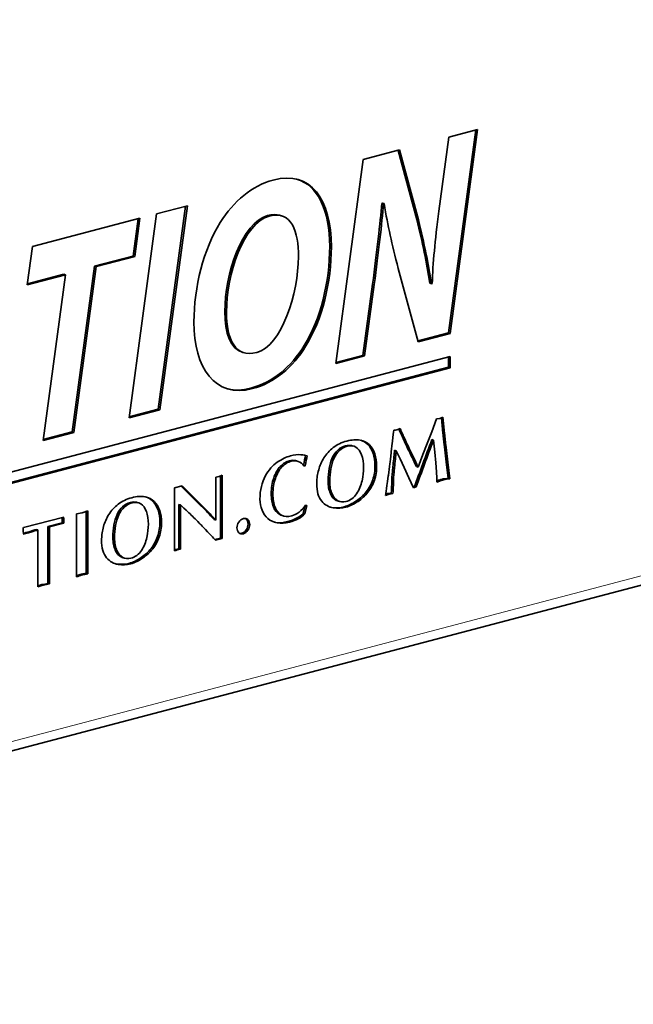
# Model space of a CAD drawing. Units: millimetres. Extents: x 0 to 735, y 0 to 1040.
# Drawn here: x 611 to 624, y 395 to 416 of the extents above; entities that cross this region are included whole.
import ezdxf

# ---------------------------------------------------------------- set-up
doc = ezdxf.new("R2010")
doc.units = ezdxf.units.MM
doc.header["$LTSCALE"] = 3.5
doc.layers.add('Arêtes tangentes visibles(ISO)', color=7, linetype='Continuous', lineweight=18)
doc.layers.add('Arêtes visibles(ISO)', color=7, linetype='Continuous', lineweight=35)

msp = doc.modelspace()

# ---------------------------------------------------------------- linework, layer by layer
at = {"layer": 'Arêtes tangentes visibles(ISO)'}
for p, q in [((675.3642, 417.2342), (590.5114, 394.8947)), ((618.452, 409.9161), (618.4166, 409.9254)), ((617.004, 408.6133), (616.9687, 408.6226)), ((615.8706, 407.7087), (615.8352, 407.718)), ((615.8751, 407.7098), (615.8397, 407.7192)), ((619.9424, 406.7556), (619.907, 406.7649)), ((618.3497, 406.5173), (618.3144, 406.5266)), ((619.098, 406.6439), (619.0626, 406.6532)), ((619.9561, 406.6156), (619.9207, 406.6249)), ((617.715, 406.3977), (617.6796, 406.407)), ((617.8787, 406.4869), (617.8433, 406.4962)), ((617.8819, 406.4877), (617.8465, 406.4971)), ((618.4645, 406.3265), (618.4292, 406.3358)), ((619.2249, 406.3713), (619.1895, 406.3806)), ((619.9731, 406.464), (619.9377, 406.4733)), ((617.5989, 406.2307), (617.5636, 406.24)), ((618.8863, 406.0755), (618.851, 406.0848)), ((620.0086, 406.1481), (619.9733, 406.1574)), ((616.4966, 406.0491), (616.4612, 406.0584)), ((618.8734, 405.9429), (618.838, 405.9522)), ((618.4545, 405.7651), (618.4191, 405.7744)), ((619.8503, 405.7563), (619.8149, 405.7656)), ((619.9864, 405.7912), (619.951, 405.8005)), ((614.5512, 405.4778), (614.5158, 405.4871)), ((617.5217, 405.5966), (617.4864, 405.6059)), ((617.5593, 405.4758), (617.524, 405.4851)), ((618.3168, 405.5127), (618.2814, 405.522)), ((618.8564, 405.6324), (618.821, 405.6417)), ((613.3202, 405.2868), (613.2848, 405.2961)), ((613.3234, 405.2876), (613.288, 405.2969)), ((613.7912, 405.3171), (613.7559, 405.3264)), ((614.7438, 405.2871), (614.7084, 405.2964)), ((617.9807, 405.2456), (617.9454, 405.2549)), ((618.1083, 405.3201), (618.073, 405.3294)), ((613.0404, 405.0306), (613.0051, 405.0399)), ((613.1564, 405.1975), (613.1211, 405.2068)), ((613.906, 405.1264), (613.8707, 405.1357)), ((614.9299, 405.1004), (614.8946, 405.1098)), ((616.4865, 405.0284), (616.4511, 405.0377)), ((611.1253, 404.6538), (611.09, 404.6631)), ((613.896, 404.565), (613.8606, 404.5743)), ((612.9632, 404.3965), (612.9279, 404.4058)), ((613.0008, 404.2756), (612.9654, 404.2849)), ((613.7582, 404.3126), (613.7229, 404.3219)), ((614.2482, 404.2805), (614.2186, 404.2883)), ((614.3124, 404.2973), (614.277, 404.3067)), ((613.4222, 404.0455), (613.3869, 404.0548)), ((613.5498, 404.12), (613.5145, 404.1293)), ((612.321, 403.7731), (612.2856, 403.7824)), ((611.3862, 403.5262), (611.3509, 403.5355)), ((611.5076, 403.5589), (611.4722, 403.5682))]:
    msp.add_line(p, q, dxfattribs=at)
at = {"layer": 'Arêtes visibles(ISO)'}
for p, q in [((590.3756, 394.6604), (675.2285, 416.9999)), ((620.604, 413.1922), (620.0262, 408.8894)), ((620.0299, 413.0411), (620.642, 413.2022)), ((620.642, 413.2022), (620.0616, 408.8801)), ((619.8212, 411.4706), (620.0299, 413.0411)), ((618.2207, 412.5648), (618.987, 412.7665)), ((618.987, 412.7665), (619.3906, 411.283)), ((617.6404, 408.2427), (618.2207, 412.5648)), ((618.9564, 412.7584), (619.3552, 411.2923)), ((613.8396, 411.4113), (614.4925, 411.5832)), ((614.4546, 411.5732), (613.8768, 407.2704)), ((614.4925, 411.5832), (613.9121, 407.2611)), ((618.6252, 411.6383), (618.6116, 411.6347)), ((618.647, 411.6254), (618.6116, 411.6347)), ((618.6605, 411.629), (618.6252, 411.6383)), ((618.6605, 411.629), (618.647, 411.6254)), ((611.2144, 410.7202), (613.486, 411.3182)), ((613.2592, 407.0892), (613.8396, 411.4113)), ((613.448, 411.3082), (613.3418, 410.5195)), ((613.486, 411.3182), (613.3771, 410.5102)), ((616.4809, 411.3744), (616.4456, 411.3837)), ((619.3906, 411.283), (619.3552, 411.2923)), ((611.101, 409.911), (611.2144, 410.7202)), ((613.3418, 410.5195), (612.5257, 410.3047)), ((613.3771, 410.5102), (612.5611, 410.2954)), ((613.3771, 410.5102), (613.3418, 410.5195)), ((612.5257, 410.3047), (612.0541, 406.7906)), ((612.5611, 410.2954), (612.0895, 406.7813)), ((612.5611, 410.2954), (612.5257, 410.3047)), ((611.9081, 410.1235), (611.101, 409.911)), ((611.8727, 410.1328), (611.1038, 409.9303)), ((611.4366, 406.6094), (611.9081, 410.1235)), ((611.9081, 410.1235), (611.8727, 410.1328)), ((619.386, 408.7023), (618.9598, 410.2541)), ((618.4166, 409.9254), (618.2126, 408.412)), ((618.452, 409.9161), (618.2479, 408.4026)), ((619.6671, 409.933), (619.6317, 409.9423)), ((619.6671, 409.933), (619.6807, 409.9366)), ((620.0262, 408.8894), (619.3813, 408.7196)), ((620.0616, 408.8801), (619.386, 408.7023)), ((620.0616, 408.8801), (620.0262, 408.8894)), ((601.2464, 403.4387), (620.0638, 408.3928)), ((615.7046, 408.4663), (615.6692, 408.4756)), ((615.9567, 408.4736), (615.9612, 408.4748)), ((618.2479, 408.4026), (617.6404, 408.2427)), ((618.2126, 408.412), (617.6429, 408.262)), ((618.2479, 408.4026), (618.2126, 408.412)), ((620.0284, 408.3835), (620.0284, 408.161)), ((620.0638, 408.3928), (620.0638, 408.1517)), ((620.0284, 408.161), (601.2464, 403.2162)), ((620.0638, 408.1517), (601.2464, 403.1976)), ((620.0638, 408.1517), (620.0284, 408.161)), ((615.8397, 407.7192), (615.8352, 407.718)), ((615.8751, 407.7098), (615.8706, 407.7087)), ((613.9121, 407.2611), (613.2592, 407.0892)), ((613.8768, 407.2704), (613.2617, 407.1085)), ((613.9121, 407.2611), (613.8768, 407.2704)), ((619.6692, 406.7933), (619.7695, 407.0668)), ((619.7695, 407.0668), (619.8406, 407.0728)), ((619.8406, 407.0728), (619.9084, 407.1034)), ((619.8754, 407.0885), (619.907, 406.7649)), ((619.9084, 407.1034), (619.9424, 406.7556)), ((612.0895, 406.7813), (611.4366, 406.6094)), ((612.0541, 406.7906), (611.4391, 406.6287)), ((612.0895, 406.7813), (612.0541, 406.7906)), ((618.8645, 406.8286), (618.9, 406.8305)), ((618.9, 406.8305), (618.9324, 406.8337)), ((618.9324, 406.8337), (619.0002, 406.8643)), ((619.5747, 406.5451), (619.6692, 406.7933)), ((618.0076, 406.4908), (617.9722, 406.5001)), ((619.4842, 406.3122), (619.5747, 406.5451)), ((619.7097, 406.6192), (619.6743, 406.6285)), ((619.7331, 406.3641), (619.7097, 406.6192)), ((617.0303, 406.2812), (616.9949, 406.2905)), ((617.8465, 406.4971), (617.8433, 406.4962)), ((617.8819, 406.4877), (617.8787, 406.4869)), ((618.9186, 406.392), (618.8833, 406.4013)), ((618.9986, 406.2182), (618.9186, 406.392)), ((619.3808, 406.0474), (619.4842, 406.3122)), ((619.7549, 406.138), (619.7331, 406.3641)), ((619.9377, 406.4733), (619.9733, 406.1574)), ((619.9731, 406.464), (620.0086, 406.1481)), ((616.8203, 406.1729), (616.7849, 406.1822)), ((619.0851, 406.0338), (618.9986, 406.2182)), ((619.7695, 405.948), (619.7549, 406.138)), ((619.9733, 406.1574), (620.0169, 405.8093)), ((620.0086, 406.1481), (620.0523, 405.7999)), ((616.9907, 406.0716), (616.9588, 406.08)), ((616.9907, 406.0716), (616.9697, 406.0661)), ((619.1844, 405.8205), (619.0851, 406.0338)), ((619.3808, 406.0474), (619.3454, 406.0567)), ((615.099, 405.8359), (615.1632, 405.8452)), ((615.099, 404.9226), (615.099, 405.8359)), ((615.1632, 405.8452), (615.2305, 405.8718)), ((615.1952, 405.8578), (615.1952, 404.54)), ((615.2305, 405.8718), (615.2305, 404.5307)), ((617.2328, 405.6996), (617.235, 405.7268)), ((619.2814, 405.6094), (619.1844, 405.8205)), ((620.0523, 405.7999), (620.0169, 405.8093)), ((614.2186, 405.6054), (614.3845, 405.6491)), ((614.2186, 404.2688), (614.2186, 405.6054)), ((614.3635, 405.6436), (614.5158, 405.4871)), ((614.3845, 405.6491), (614.5512, 405.4778)), ((614.5158, 405.4871), (614.7084, 405.2964)), ((614.5512, 405.4778), (614.7438, 405.2871)), ((618.7699, 405.4747), (618.6924, 405.4421)), ((618.7346, 405.484), (618.696, 405.4678)), ((618.7742, 405.4887), (618.7346, 405.484)), ((618.7699, 405.4747), (618.7346, 405.484)), ((618.8095, 405.4794), (618.7699, 405.4747)), ((618.8122, 405.4921), (618.7742, 405.4887)), ((618.8095, 405.4794), (618.7742, 405.4887)), ((618.8475, 405.4828), (618.8095, 405.4794)), ((618.8475, 405.4828), (618.8122, 405.4921)), ((619.3075, 405.6348), (619.2738, 405.626)), ((619.3428, 405.6255), (619.2814, 405.6094)), ((619.3428, 405.6255), (619.3075, 405.6348)), ((613.288, 405.2969), (613.2848, 405.2961)), ((613.3234, 405.2876), (613.3202, 405.2868)), ((613.4491, 405.2906), (613.4137, 405.3)), ((614.3501, 405.2453), (614.3147, 405.2546)), ((614.3147, 405.2546), (614.3147, 404.3128)), ((614.7084, 405.2964), (614.8946, 405.1098)), ((614.7438, 405.2871), (614.9299, 405.1004)), ((617.7297, 405.3133), (617.6943, 405.3226)), ((612.1402, 405.0582), (612.2623, 405.0776)), ((612.1402, 403.7169), (612.1402, 405.0582)), ((612.2623, 405.0776), (612.3853, 405.1214)), ((612.35, 405.1088), (612.35, 403.7909)), ((612.3853, 405.1214), (612.3853, 403.7816)), ((614.3501, 405.2453), (614.3501, 404.3035)), ((616.9805, 405.2108), (616.9488, 405.0614)), ((616.9842, 405.0521), (616.9488, 405.0614)), ((617.0222, 405.2312), (616.9842, 405.0521)), ((616.9987, 405.2365), (617.0222, 405.2312)), ((611.0175, 404.7627), (611.872, 404.9876)), ((611.8424, 404.8677), (611.537, 404.7873)), ((611.8777, 404.8584), (611.5723, 404.778)), ((611.8777, 404.8584), (611.8424, 404.8677)), ((615.099, 404.9226), (615.0637, 404.9319)), ((616.5383, 405.0079), (616.503, 405.0172)), ((611.0167, 404.6704), (611.0151, 404.7132)), ((611.3272, 404.7134), (611.2918, 404.7227)), ((611.3272, 403.5061), (611.3272, 404.7134)), ((611.5723, 404.778), (611.537, 404.7873)), ((611.537, 404.7873), (611.537, 403.5815)), ((611.5723, 404.778), (611.5723, 403.5722)), ((612.6743, 404.4995), (612.6765, 404.5267)), ((615.1952, 404.54), (615.0776, 404.5131)), ((615.2305, 404.5307), (615.0914, 404.4988)), ((615.2305, 404.5307), (615.1952, 404.54)), ((614.241, 404.301), (614.2186, 404.292)), ((614.2482, 404.2805), (614.2186, 404.2688)), ((614.277, 404.3067), (614.241, 404.301)), ((614.2763, 404.2916), (614.241, 404.301)), ((614.2763, 404.2916), (614.2482, 404.2805)), ((614.3124, 404.2973), (614.2763, 404.2916)), ((614.3147, 404.3128), (614.277, 404.3067)), ((614.3501, 404.3035), (614.3124, 404.2973)), ((614.3501, 404.3035), (614.3147, 404.3128)), ((613.1712, 404.1132), (613.1358, 404.1225)), ((612.3853, 403.7816), (612.35, 403.7909)), ((611.537, 403.5815), (611.4722, 403.5682)), ((611.5723, 403.5722), (611.537, 403.5815)), ((611.3509, 403.5355), (611.3272, 403.5274)), ((611.3862, 403.5262), (611.3272, 403.5061)), ((611.4083, 403.5552), (611.3509, 403.5355)), ((611.4437, 403.5459), (611.3862, 403.5262)), ((611.4722, 403.5682), (611.4083, 403.5552)), ((611.4437, 403.5459), (611.4083, 403.5552)), ((611.5076, 403.5589), (611.4437, 403.5459)), ((611.5723, 403.5722), (611.5076, 403.5589))]:
    msp.add_line(p, q, dxfattribs=at)
for points, knots in [([(615.1859, 411.2276), (615.4716, 411.6802), (615.8661, 412.0129), (616.3103, 412.1299), (617.1174, 412.3424), (617.5436, 411.7122), (617.5436, 410.7163), (617.5436, 409.9617), (617.3486, 409.168), (617.004, 408.6133)], [2, 2, 2, 2, 3, 3, 3, 4, 4, 4, 5, 5, 5, 5]), ([(616.8062, 412.1486), (617.2678, 412.0152), (617.5082, 411.4736), (617.5082, 410.7257), (617.5082, 409.971), (617.3132, 409.1773), (616.9687, 408.6226)], [3.2489686, 3.2489686, 3.2489686, 3.2489686, 4, 4, 4, 5, 5, 5, 5]), ([(616.4456, 411.3837), (616.3746, 411.4024), (616.2911, 411.4011), (616.1934, 411.3754), (615.6448, 411.2309), (615.2866, 410.1346), (615.2866, 409.3428), (615.2866, 408.8826), (615.4062, 408.5449), (615.6692, 408.4756)], [1.7966582, 1.7966582, 1.7966582, 1.7966582, 2, 2, 2, 3, 3, 3, 3.783097, 3.783097, 3.783097, 3.783097]), ([(615.9612, 408.4748), (616.4872, 408.6133), (616.8454, 409.7222), (616.8454, 410.5078), (616.8454, 411.0274), (616.7093, 411.4926), (616.2288, 411.3661), (615.6801, 411.2216), (615.322, 410.1253), (615.322, 409.3335), (615.322, 408.7458), (615.5169, 408.3579), (615.9567, 408.4736)], [0, 0, 0, 0, 1, 1, 1, 2, 2, 2, 3, 3, 3, 4, 4, 4, 4]), ([(615.8706, 407.7087), (615.0771, 407.4998), (614.6328, 408.1498), (614.6328, 409.1211), (614.6328, 409.8696), (614.8368, 410.6594), (615.1859, 411.2276)], [0, 0, 0, 0, 1, 1, 1, 2, 2, 2, 2]), ([(617.5846, 406.4593), (617.6652, 406.5223), (617.761, 406.5684), (617.872, 406.5977), (617.9782, 406.6256), (618.0711, 406.632), (618.1509, 406.6169), (618.2307, 406.6018), (618.2969, 406.5686), (618.3497, 406.5173)], [4, 4, 4, 4, 5, 5, 5, 6, 6, 6, 7, 7, 7, 7]), ([(618.2247, 406.0332), (618.2247, 406.1397), (618.2108, 406.2303), (618.1831, 406.3051), (618.1553, 406.3799), (618.1156, 406.4336), (618.0638, 406.4662), (618.012, 406.4989), (617.9514, 406.506), (617.8819, 406.4877)], [0, 0, 0, 0, 1, 1, 1, 2, 2, 2, 3, 3, 3, 3]), ([(616.1442, 405.8568), (616.2162, 405.9865), (616.3007, 406.0842), (616.3976, 406.1496), (616.4945, 406.2151), (616.588, 406.2596), (616.6779, 406.2833), (616.7582, 406.3044), (616.83, 406.313), (616.8933, 406.309)], [2, 2, 2, 2, 3, 3, 3, 4, 4, 4, 5, 5, 5, 5]), ([(617.2746, 405.9871), (617.2989, 406.0759), (617.3365, 406.161), (617.3874, 406.2425), (617.4383, 406.324), (617.504, 406.3963), (617.5846, 406.4593)], [2, 2, 2, 2, 3, 3, 3, 4, 4, 4, 4]), ([(618.4292, 406.3358), (618.455, 406.2581), (618.468, 406.1723), (618.468, 406.0786), (618.468, 405.969), (618.4517, 405.8676), (618.4191, 405.7744)], [8, 8, 8, 8, 9, 9, 9, 10, 10, 10, 10]), ([(618.4645, 406.3265), (618.4904, 406.2488), (618.5033, 406.163), (618.5033, 406.0693), (618.5033, 405.9596), (618.487, 405.8583), (618.4545, 405.7651)], [8, 8, 8, 8, 9, 9, 9, 10, 10, 10, 10]), ([(616.7849, 406.1822), (616.744, 406.193), (616.7022, 406.1927), (616.6596, 406.1815), (616.5863, 406.1622), (616.5202, 406.1212), (616.4612, 406.0584)], [9.1576551, 9.1576551, 9.1576551, 9.1576551, 10, 10, 10, 11, 11, 11, 11]), ([(616.8432, 406.1657), (616.795, 406.1833), (616.7455, 406.1855), (616.6949, 406.1722), (616.6217, 406.1529), (616.5555, 406.1118), (616.4966, 406.0491)], [9, 9, 9, 9, 10, 10, 10, 11, 11, 11, 11]), ([(617.5636, 406.24), (617.5038, 406.1051), (617.4738, 405.9425), (617.4738, 405.7524), (617.4738, 405.6985), (617.478, 405.6497), (617.4864, 405.6059)], [6, 6, 6, 6, 7, 7, 7, 8, 8, 8, 8]), ([(617.5989, 406.2307), (617.5391, 406.0958), (617.5092, 405.9332), (617.5092, 405.7431), (617.5092, 405.6892), (617.5134, 405.6404), (617.5217, 405.5966)], [6, 6, 6, 6, 7, 7, 7, 8, 8, 8, 8]), ([(616.4612, 406.0584), (616.4022, 405.9956), (616.3556, 405.9142), (616.3214, 405.8142), (616.2872, 405.7141), (616.2701, 405.603), (616.2701, 405.4805), (616.2701, 405.3734), (616.2852, 405.2809), (616.3154, 405.2033), (616.3457, 405.1256), (616.3909, 405.0704), (616.4511, 405.0377)], [11, 11, 11, 11, 12, 12, 12, 13, 13, 13, 14, 14, 14, 15, 15, 15, 15]), ([(616.4966, 406.0491), (616.4376, 405.9863), (616.391, 405.9049), (616.3568, 405.8049), (616.3226, 405.7048), (616.3055, 405.5936), (616.3055, 405.4712), (616.3055, 405.364), (616.3206, 405.2716), (616.3508, 405.1939), (616.381, 405.1163), (616.4262, 405.0611), (616.4865, 405.0284)], [11, 11, 11, 11, 12, 12, 12, 13, 13, 13, 14, 14, 14, 15, 15, 15, 15]), ([(617.5593, 405.4758), (617.59, 405.4065), (617.6312, 405.3584), (617.683, 405.3315), (617.7347, 405.3045), (617.7911, 405.2991), (617.852, 405.3151), (617.9479, 405.3404), (618.0235, 405.3953), (618.0788, 405.4799), (618.134, 405.5645), (618.1721, 405.6567), (618.1932, 405.7567), (618.2142, 405.8567), (618.2247, 405.9489), (618.2247, 406.0332)], [9, 9, 9, 9, 10, 10, 10, 11, 11, 11, 12, 12, 12, 13, 13, 13, 14, 14, 14, 14]), ([(618.838, 405.9522), (618.8288, 405.8611), (618.8243, 405.7933), (618.8243, 405.749), (618.8243, 405.7116), (618.8232, 405.6758), (618.821, 405.6417)], [41, 41, 41, 41, 42, 42, 42, 43, 43, 43, 43]), ([(618.8734, 405.9429), (618.8642, 405.8518), (618.8596, 405.784), (618.8596, 405.7397), (618.8596, 405.7023), (618.8585, 405.6665), (618.8564, 405.6324)], [41, 41, 41, 41, 42, 42, 42, 43, 43, 43, 43]), ([(619.7808, 405.7287), (619.7808, 405.7603), (619.7802, 405.7865), (619.7791, 405.8071), (619.7781, 405.8277), (619.7748, 405.8747), (619.7695, 405.948)], [27, 27, 27, 27, 28, 28, 28, 29, 29, 29, 29]), ([(616.0313, 405.3671), (616.0313, 405.4628), (616.0409, 405.5518), (616.0603, 405.6342), (616.0797, 405.7165), (616.1076, 405.7907), (616.1442, 405.8568)], [0, 0, 0, 0, 1, 1, 1, 2, 2, 2, 2]), ([(617.3386, 405.3255), (617.303, 405.3668), (617.2765, 405.4184), (617.259, 405.4803), (617.2415, 405.5423), (617.2328, 405.6153), (617.2328, 405.6996)], [16, 16, 16, 16, 17, 17, 17, 18, 18, 18, 18]), ([(619.951, 405.8005), (619.9249, 405.7962), (619.9016, 405.7913), (619.8812, 405.7859), (619.8591, 405.78), (619.837, 405.7733), (619.8149, 405.7656)], [24, 24, 24, 24, 25, 25, 25, 26, 26, 26, 26]), ([(619.9864, 405.7912), (619.9603, 405.7868), (619.937, 405.7819), (619.9165, 405.7766), (619.8944, 405.7707), (619.8723, 405.764), (619.8503, 405.7563)], [24, 24, 24, 24, 25, 25, 25, 26, 26, 26, 26]), ([(617.524, 405.4851), (617.5547, 405.4158), (617.5959, 405.3677), (617.6476, 405.3408), (617.6628, 405.3329), (617.6784, 405.3268), (617.6943, 405.3226)], [9, 9, 9, 9, 10, 10, 10, 10.2931702, 10.2931702, 10.2931702, 10.2931702]), ([(612.7161, 404.787), (612.7404, 404.8757), (612.778, 404.9608), (612.8289, 405.0423), (612.8798, 405.1238), (612.9455, 405.1961), (613.0261, 405.2591)], [2, 2, 2, 2, 3, 3, 3, 4, 4, 4, 4]), ([(613.0261, 405.2591), (613.1067, 405.3222), (613.2025, 405.3683), (613.3135, 405.3975), (613.4196, 405.4255), (613.5126, 405.4319), (613.5924, 405.4168), (613.6721, 405.4017), (613.7384, 405.3684), (613.7912, 405.3171)], [4, 4, 4, 4, 5, 5, 5, 6, 6, 6, 7, 7, 7, 7]), ([(613.6662, 404.833), (613.6662, 404.9395), (613.6523, 405.0301), (613.6245, 405.1049), (613.5968, 405.1797), (613.557, 405.2334), (613.5053, 405.2661), (613.4535, 405.2987), (613.3929, 405.3059), (613.3234, 405.2876)], [0, 0, 0, 0, 1, 1, 1, 2, 2, 2, 3, 3, 3, 3]), ([(617.9807, 405.2456), (617.9371, 405.224), (617.8935, 405.2075), (617.8499, 405.196), (617.7659, 405.1739), (617.6771, 405.1695), (617.5837, 405.1829), (617.4903, 405.1963), (617.4086, 405.2439), (617.3386, 405.3255)], [13, 13, 13, 13, 14, 14, 14, 15, 15, 15, 16, 16, 16, 16]), ([(617.9454, 405.2549), (617.9018, 405.2333), (617.8581, 405.2168), (617.8145, 405.2053), (617.7305, 405.1832), (617.6418, 405.1788), (617.5484, 405.1922), (617.5405, 405.1934), (617.5326, 405.1947), (617.5249, 405.1964)], [13, 13, 13, 13, 14, 14, 14, 15, 15, 15, 15.0846354, 15.0846354, 15.0846354, 15.0846354]), ([(613.0051, 405.0399), (612.9452, 404.9049), (612.9153, 404.7424), (612.9153, 404.5522), (612.9153, 404.4983), (612.9195, 404.4496), (612.9279, 404.4058)], [6, 6, 6, 6, 7, 7, 7, 8, 8, 8, 8]), ([(613.8707, 405.1357), (613.8965, 405.0579), (613.9095, 404.9722), (613.9095, 404.8784), (613.9095, 404.7688), (613.8932, 404.6675), (613.8606, 404.5743)], [8, 8, 8, 8, 9, 9, 9, 10, 10, 10, 10]), ([(613.906, 405.1264), (613.9319, 405.0486), (613.9448, 404.9629), (613.9448, 404.8691), (613.9448, 404.7595), (613.9285, 404.6581), (613.896, 404.565)], [8, 8, 8, 8, 9, 9, 9, 10, 10, 10, 10]), ([(616.9842, 405.0521), (616.9006, 404.9741), (616.7913, 404.9173), (616.6566, 404.8818), (616.56, 404.8564), (616.4731, 404.8508), (616.3957, 404.8649), (616.3183, 404.879), (616.2525, 404.9092), (616.1983, 404.9555), (616.1441, 405.0017), (616.1027, 405.0606), (616.0742, 405.1323)], [20, 20, 20, 20, 21, 21, 21, 22, 22, 22, 23, 23, 23, 24, 24, 24, 24]), ([(616.9488, 405.0614), (616.8652, 404.9834), (616.756, 404.9266), (616.6212, 404.8911), (616.5247, 404.8657), (616.4377, 404.8601), (616.3603, 404.8742), (616.3539, 404.8754), (616.3475, 404.8767), (616.3412, 404.8781)], [20, 20, 20, 20, 21, 21, 21, 22, 22, 22, 22.0833917, 22.0833917, 22.0833917, 22.0833917]), ([(616.4865, 405.0284), (616.5466, 404.9957), (616.6197, 404.9907), (616.7055, 405.0133), (616.752, 405.0255), (616.8034, 405.0522), (616.8598, 405.0933), (616.9162, 405.1343), (616.9625, 405.1821), (616.9987, 405.2365)], [15, 15, 15, 15, 16, 16, 16, 17, 17, 17, 18, 18, 18, 18]), ([(611.8367, 404.9783), (611.8371, 404.9749), (611.8378, 404.9715), (611.8387, 404.9683), (611.8411, 404.9595), (611.8424, 404.9529), (611.8424, 404.9485), (611.8424, 404.9435), (611.8424, 404.9395), (611.8424, 404.9363), (611.8424, 404.9264), (611.8424, 404.9193), (611.8424, 404.915), (611.8424, 404.9063), (611.8422, 404.8968), (611.8419, 404.8866), (611.8417, 404.8763), (611.8418, 404.87), (611.8424, 404.8677)], [11.630206, 11.630206, 11.630206, 11.630206, 12, 12, 12, 13, 13, 13, 14, 14, 14, 15, 15, 15, 16, 16, 16, 17, 17, 17, 17]), ([(611.872, 404.9876), (611.871, 404.9773), (611.8716, 404.9677), (611.8741, 404.959), (611.8765, 404.9502), (611.8777, 404.9436), (611.8777, 404.9392), (611.8777, 404.9342), (611.8777, 404.9301), (611.8777, 404.927), (611.8777, 404.9171), (611.8777, 404.91), (611.8777, 404.9057), (611.8777, 404.897), (611.8776, 404.8875), (611.8773, 404.8772), (611.877, 404.867), (611.8772, 404.8607), (611.8777, 404.8584)], [11, 11, 11, 11, 12, 12, 12, 13, 13, 13, 14, 14, 14, 15, 15, 15, 16, 16, 16, 17, 17, 17, 17]), ([(613.0404, 405.0306), (612.9806, 404.8956), (612.9507, 404.7331), (612.9507, 404.5429), (612.9507, 404.489), (612.9549, 404.4402), (612.9632, 404.3965)], [6, 6, 6, 6, 7, 7, 7, 8, 8, 8, 8]), ([(613.0008, 404.2756), (613.0315, 404.2064), (613.0727, 404.1583), (613.1245, 404.1313), (613.1762, 404.1044), (613.2325, 404.099), (613.2935, 404.115), (613.3894, 404.1403), (613.465, 404.1952), (613.5203, 404.2798), (613.5755, 404.3643), (613.6136, 404.4566), (613.6346, 404.5566), (613.6557, 404.6566), (613.6662, 404.7487), (613.6662, 404.833)], [9, 9, 9, 9, 10, 10, 10, 11, 11, 11, 12, 12, 12, 13, 13, 13, 14, 14, 14, 14]), ([(615.6791, 404.9529), (615.7168, 404.9628), (615.7489, 404.9558), (615.7754, 404.9317), (615.8018, 404.9076), (615.815, 404.8737), (615.815, 404.83), (615.815, 404.7856), (615.8017, 404.7443), (615.7749, 404.7059), (615.7482, 404.6675), (615.7163, 404.6434), (615.6791, 404.6336), (615.6418, 404.6238), (615.6099, 404.631), (615.5831, 404.6554), (615.5564, 404.6797), (615.5431, 404.714), (615.5431, 404.7584), (615.5431, 404.8021), (615.5563, 404.8429), (615.5827, 404.881), (615.6092, 404.919), (615.6413, 404.9429), (615.6791, 404.9529)], [-8, -8, -8, -8, -7, -7, -7, -6, -6, -6, -5, -5, -5, -4, -4, -4, -3, -3, -3, -2, -2, -2, -1, -1, -1, 0, 0, 0, 0]), ([(615.7168, 404.9571), (615.7249, 404.953), (615.7327, 404.9477), (615.74, 404.941), (615.7664, 404.9169), (615.7797, 404.883), (615.7797, 404.8393), (615.7797, 404.7949), (615.7663, 404.7536), (615.7396, 404.7152), (615.7129, 404.6768), (615.6809, 404.6527), (615.6437, 404.6429), (615.6309, 404.6395), (615.6186, 404.6382), (615.607, 404.6388)], [-7.2767505, -7.2767505, -7.2767505, -7.2767505, -7, -7, -7, -6, -6, -6, -5, -5, -5, -4, -4, -4, -3.6549339, -3.6549339, -3.6549339, -3.6549339]), ([(611.0151, 404.7132), (611.0151, 404.7189), (611.0151, 404.723), (611.0151, 404.7256), (611.0151, 404.7326), (611.0153, 404.7391), (611.0159, 404.745), (611.0165, 404.7509), (611.017, 404.7568), (611.0175, 404.7627)], [7, 7, 7, 7, 8, 8, 8, 9, 9, 9, 10, 10, 10, 10]), ([(612.7801, 404.1254), (612.7445, 404.1667), (612.718, 404.2183), (612.7005, 404.2802), (612.683, 404.3421), (612.6743, 404.4152), (612.6743, 404.4995)], [16, 16, 16, 16, 17, 17, 17, 18, 18, 18, 18]), ([(612.9654, 404.2849), (612.9962, 404.2157), (613.0374, 404.1676), (613.0891, 404.1406), (613.1043, 404.1327), (613.1199, 404.1267), (613.1358, 404.1225)], [9, 9, 9, 9, 10, 10, 10, 10.2931702, 10.2931702, 10.2931702, 10.2931702]), ([(613.4222, 404.0455), (613.3786, 404.0239), (613.335, 404.0073), (613.2914, 403.9958), (613.2074, 403.9737), (613.1186, 403.9694), (613.0252, 403.9828), (612.9318, 403.9962), (612.8501, 404.0437), (612.7801, 404.1254)], [13, 13, 13, 13, 14, 14, 14, 15, 15, 15, 16, 16, 16, 16]), ([(613.3869, 404.0548), (613.3433, 404.0332), (613.2996, 404.0166), (613.256, 404.0051), (613.172, 403.983), (613.0833, 403.9787), (612.9899, 403.9921), (612.982, 403.9932), (612.9741, 403.9946), (612.9664, 403.9962)], [13, 13, 13, 13, 14, 14, 14, 15, 15, 15, 15.0846354, 15.0846354, 15.0846354, 15.0846354]), ([(612.2856, 403.7824), (612.2606, 403.7783), (612.2389, 403.7739), (612.2205, 403.769), (612.1939, 403.762), (612.1671, 403.753), (612.1402, 403.7419)], [4, 4, 4, 4, 5, 5, 5, 5.6959343, 5.6959343, 5.6959343, 5.6959343]), ([(612.321, 403.7731), (612.2959, 403.769), (612.2742, 403.7645), (612.2559, 403.7597), (612.2176, 403.7496), (612.179, 403.7354), (612.1402, 403.7169)], [4, 4, 4, 4, 5, 5, 5, 6, 6, 6, 6])]:
    msp.add_open_spline(points, degree=3, knots=knots, dxfattribs=at)
for points in [[(618.6116, 411.6347), (618.5798, 411.2181), (618.5073, 410.6114), (618.4166, 409.9254)], [(618.647, 411.6254), (618.6152, 411.2088), (618.5427, 410.6021), (618.452, 409.9161)], [(618.9598, 410.2541), (618.8238, 410.7874), (618.7421, 411.1432), (618.6605, 411.629)], [(619.6807, 409.9366), (619.6943, 410.3671), (619.7396, 410.8368), (619.8212, 411.4706)], [(619.3552, 411.2923), (619.4776, 410.7926), (619.5592, 410.381), (619.6317, 409.9423)], [(619.3906, 411.283), (619.5129, 410.7832), (619.5946, 410.3717), (619.6671, 409.933)], [(616.9687, 408.6226), (616.6877, 408.1651), (616.2977, 407.8397), (615.8397, 407.7192)], [(617.004, 408.6133), (616.723, 408.1558), (616.333, 407.8304), (615.8751, 407.7098)], [(615.8352, 407.718), (615.6566, 407.6709), (615.4957, 407.6674), (615.3536, 407.7013)], [(618.8378, 406.5952), (618.8502, 406.7031), (618.8591, 406.7808), (618.8645, 406.8286)], [(618.974, 406.8524), (619.0046, 406.7813), (619.0342, 406.7149), (619.0626, 406.6532)], [(619.0002, 406.8643), (619.0342, 406.7851), (619.0668, 406.7117), (619.098, 406.6439)], [(619.907, 406.7649), (619.9113, 406.7178), (619.9159, 406.6711), (619.9207, 406.6249)], [(619.9424, 406.7556), (619.9467, 406.7085), (619.9512, 406.6618), (619.9561, 406.6156)], [(617.9722, 406.5001), (617.9342, 406.5101), (617.8923, 406.5091), (617.8465, 406.4971)], [(618.1647, 406.6141), (618.2229, 406.5961), (618.2728, 406.5669), (618.3144, 406.5266)], [(618.3144, 406.5266), (618.365, 406.4772), (618.4033, 406.4136), (618.4292, 406.3358)], [(618.3497, 406.5173), (618.4004, 406.4679), (618.4387, 406.4043), (618.4645, 406.3265)], [(618.8103, 406.3577), (618.8114, 406.365), (618.8206, 406.4441), (618.8378, 406.5952)], [(619.0626, 406.6532), (619.1041, 406.5621), (619.1464, 406.4712), (619.1895, 406.3806)], [(619.098, 406.6439), (619.1395, 406.5528), (619.1818, 406.4619), (619.2249, 406.3713)], [(619.6743, 406.6285), (619.5402, 406.2783), (619.4179, 405.9471), (619.3075, 405.6348)], [(619.7097, 406.6192), (619.5755, 406.269), (619.4532, 405.9378), (619.3428, 405.6255)], [(619.9207, 406.6249), (619.9239, 406.594), (619.9296, 406.5435), (619.9377, 406.4733)], [(619.9561, 406.6156), (619.9593, 406.5847), (619.965, 406.5342), (619.9731, 406.464)], [(616.8933, 406.309), (616.9566, 406.305), (617.0022, 406.2957), (617.0303, 406.2812)], [(616.9949, 406.2905), (616.9842, 406.2413), (616.9712, 406.1724), (616.9558, 406.0837)], [(616.9742, 406.2992), (616.982, 406.2965), (616.9888, 406.2936), (616.9949, 406.2905)], [(617.6796, 406.407), (617.633, 406.3639), (617.5943, 406.3083), (617.5636, 406.24)], [(617.715, 406.3977), (617.6683, 406.3546), (617.6297, 406.299), (617.5989, 406.2307)], [(617.8433, 406.4962), (617.7808, 406.4797), (617.7262, 406.45), (617.6796, 406.407)], [(617.8787, 406.4869), (617.8161, 406.4704), (617.7616, 406.4407), (617.715, 406.3977)], [(618.7813, 406.1161), (618.7877, 406.1672), (618.7974, 406.2478), (618.8103, 406.3577)], [(618.8833, 406.4013), (618.8741, 406.3228), (618.8633, 406.2173), (618.851, 406.0848)], [(618.9186, 406.392), (618.9094, 406.3135), (618.8987, 406.208), (618.8863, 406.0755)], [(619.1895, 406.3806), (619.2224, 406.3119), (619.2743, 406.204), (619.3454, 406.0567)], [(619.2249, 406.3713), (619.2577, 406.3026), (619.3097, 406.1947), (619.3808, 406.0474)], [(616.9697, 406.0661), (616.9335, 406.1148), (616.8914, 406.1479), (616.8432, 406.1657)], [(617.0303, 406.2812), (617.0195, 406.2315), (617.0063, 406.1617), (616.9907, 406.0716)], [(618.7514, 405.8781), (618.7616, 405.9587), (618.7715, 406.0381), (618.7813, 406.1161)], [(618.851, 406.0848), (618.8477, 406.0472), (618.8434, 406.003), (618.838, 405.9522)], [(617.2451, 405.853), (617.2518, 405.8965), (617.2617, 405.9412), (617.2746, 405.9871)], [(618.7215, 405.6543), (618.7387, 405.7812), (618.7487, 405.8558), (618.7514, 405.8781)], [(618.8863, 406.0755), (618.883, 406.0379), (618.8787, 405.9937), (618.8734, 405.9429)], [(617.235, 405.7268), (617.235, 405.7673), (617.2384, 405.8094), (617.2451, 405.853)], [(618.4191, 405.7744), (618.3865, 405.6813), (618.3406, 405.5972), (618.2814, 405.522)], [(618.4545, 405.7651), (618.4219, 405.672), (618.376, 405.5878), (618.3168, 405.5127)], [(619.8149, 405.7656), (619.8038, 405.7618), (619.7923, 405.7575), (619.7807, 405.7528)], [(619.8503, 405.7563), (619.8282, 405.7486), (619.805, 405.7394), (619.7808, 405.7287)], [(620.0169, 405.8093), (619.9991, 405.8077), (619.9772, 405.8048), (619.951, 405.8005)], [(620.0523, 405.7999), (620.0345, 405.7984), (620.0125, 405.7955), (619.9864, 405.7912)], [(617.4864, 405.6059), (617.4947, 405.5621), (617.5072, 405.5219), (617.524, 405.4851)], [(617.5217, 405.5966), (617.5301, 405.5528), (617.5426, 405.5126), (617.5593, 405.4758)], [(618.2814, 405.522), (618.2222, 405.4469), (618.1527, 405.3827), (618.073, 405.3294)], [(618.3168, 405.5127), (618.2575, 405.4376), (618.188, 405.3734), (618.1083, 405.3201)], [(618.6924, 405.4421), (618.7005, 405.4994), (618.7101, 405.5701), (618.7215, 405.6543)], [(618.821, 405.6417), (618.8151, 405.5476), (618.8122, 405.4978), (618.8122, 405.4921)], [(618.8564, 405.6324), (618.8505, 405.5383), (618.8475, 405.4885), (618.8475, 405.4828)], [(613.2848, 405.2961), (613.2223, 405.2796), (613.1677, 405.2498), (613.1211, 405.2068)], [(613.3202, 405.2868), (613.2576, 405.2703), (613.203, 405.2405), (613.1564, 405.1975)], [(613.4137, 405.3), (613.3757, 405.31), (613.3338, 405.309), (613.288, 405.2969)], [(613.6062, 405.414), (613.6644, 405.396), (613.7143, 405.3668), (613.7559, 405.3264)], [(613.7559, 405.3264), (613.8065, 405.277), (613.8448, 405.2135), (613.8707, 405.1357)], [(613.7912, 405.3171), (613.8419, 405.2677), (613.8801, 405.2042), (613.906, 405.1264)], [(616.0742, 405.1323), (616.0456, 405.204), (616.0313, 405.2823), (616.0313, 405.3671)], [(618.073, 405.3294), (618.0315, 405.3014), (617.989, 405.2766), (617.9454, 405.2549)], [(618.1083, 405.3201), (618.0669, 405.2921), (618.0243, 405.2673), (617.9807, 405.2456)], [(613.1211, 405.2068), (613.0745, 405.1638), (613.0358, 405.1082), (613.0051, 405.0399)], [(613.1564, 405.1975), (613.1098, 405.1545), (613.0712, 405.0988), (613.0404, 405.0306)], [(614.4658, 405.1342), (614.3968, 405.2009), (614.3582, 405.2379), (614.3501, 405.2453)], [(614.5726, 405.0302), (614.5424, 405.0602), (614.5068, 405.0949), (614.4658, 405.1342)], [(614.8946, 405.1098), (614.9587, 405.0436), (615.0151, 404.9844), (615.0637, 404.9319)], [(614.9299, 405.1004), (614.9941, 405.0343), (615.0505, 404.9751), (615.099, 404.9226)], [(616.4511, 405.0377), (616.4674, 405.0288), (616.4847, 405.022), (616.503, 405.0172)], [(614.6713, 404.9317), (614.6525, 404.9508), (614.6196, 404.9836), (614.5726, 405.0302)], [(614.7822, 404.8193), (614.7676, 404.8345), (614.7307, 404.8719), (614.6713, 404.9317)], [(611.0183, 404.6565), (611.0173, 404.6639), (611.0167, 404.6685), (611.0167, 404.6704)], [(611.1253, 404.6538), (611.0843, 404.6412), (611.0481, 404.6308), (611.0167, 404.6226)], [(611.0167, 404.6226), (611.0178, 404.6266), (611.0189, 404.6311), (611.02, 404.6359)], [(611.02, 404.6359), (611.02, 404.6422), (611.0194, 404.6491), (611.0183, 404.6565)], [(611.09, 404.6631), (611.0647, 404.6553), (611.0413, 404.6484), (611.0198, 404.6424)], [(611.2918, 404.7227), (611.2594, 404.7142), (611.1921, 404.6943), (611.09, 404.6631)], [(611.3272, 404.7134), (611.2947, 404.7049), (611.2274, 404.685), (611.1253, 404.6538)], [(612.6765, 404.5267), (612.6765, 404.5672), (612.6799, 404.6092), (612.6866, 404.6528)], [(612.6866, 404.6528), (612.6933, 404.6964), (612.7032, 404.7411), (612.7161, 404.787)], [(614.9222, 404.6747), (614.858, 404.7414), (614.8114, 404.7896), (614.7822, 404.8193)], [(615.0914, 404.4988), (615.0347, 404.5574), (614.9783, 404.616), (614.9222, 404.6747)], [(613.8606, 404.5743), (613.828, 404.4811), (613.7821, 404.397), (613.7229, 404.3219)], [(613.896, 404.565), (613.8634, 404.4718), (613.8175, 404.3877), (613.7582, 404.3126)], [(612.9279, 404.4058), (612.9362, 404.362), (612.9487, 404.3217), (612.9654, 404.2849)], [(612.9632, 404.3965), (612.9716, 404.3527), (612.9841, 404.3124), (613.0008, 404.2756)], [(613.7229, 404.3219), (613.6636, 404.2468), (613.5942, 404.1826), (613.5145, 404.1293)], [(613.7582, 404.3126), (613.699, 404.2374), (613.6295, 404.1732), (613.5498, 404.12)], [(613.5145, 404.1293), (613.473, 404.1012), (613.4305, 404.0765), (613.3869, 404.0548)], [(613.5498, 404.12), (613.5084, 404.0919), (613.4658, 404.0671), (613.4222, 404.0455)], [(612.35, 403.7909), (612.3322, 403.7894), (612.3107, 403.7865), (612.2856, 403.7824)], [(612.3853, 403.7816), (612.3675, 403.7801), (612.3461, 403.7772), (612.321, 403.7731)]]:
    msp.add_open_spline(points, degree=3, dxfattribs=at)

doc.saveas('drawing.dxf')
